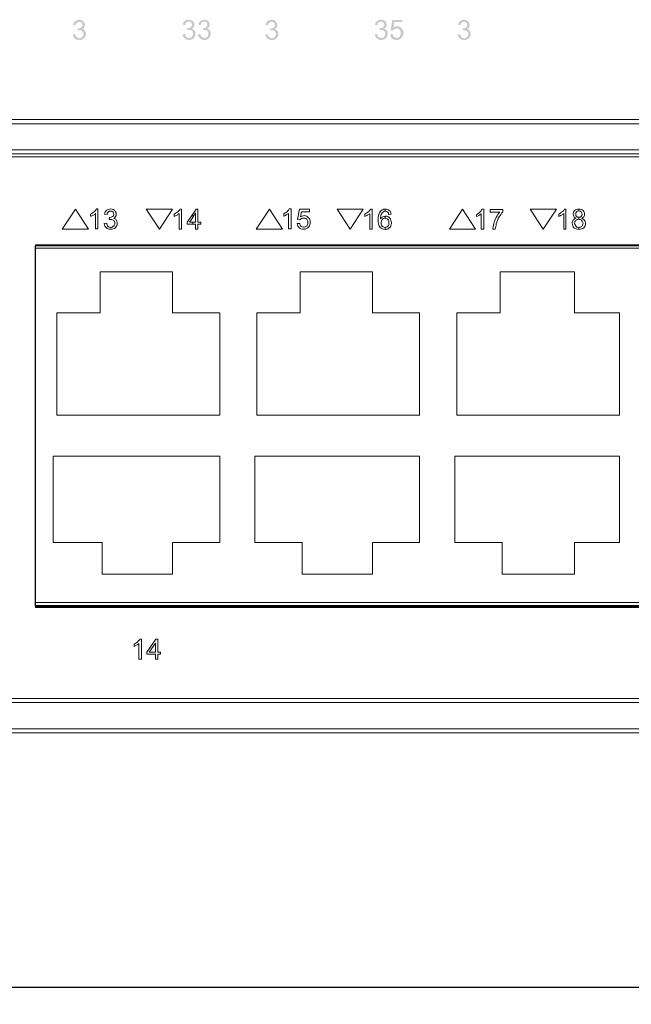
# Model space of a CAD drawing. Units: millimetres. Extents: x 89 to 1896, y 111 to 787.
# Drawn here: x 885 to 929, y 111 to 182 of the extents above; entities that cross this region are included whole.
import ezdxf

# ---------------------------------------------------------------- set-up
doc = ezdxf.new("R2010")
doc.units = ezdxf.units.MM
doc.header["$LTSCALE"] = 5
doc.header["$PDSIZE"] = -1
doc.layers.add('DIM', color=3, linetype='Continuous', lineweight=0)
doc.layers.add('レイヤー 1', color=7, linetype='Continuous')
doc.styles.get("Standard").update_dxf_attribs({"font": 'txt.shx', "bigfont": 'bigfont.shx'})
doc.dimstyles.new('ISO-25', dxfattribs={"dimtxt": 2.5, "dimasz": 2.5, "dimexe": 1.25, "dimexo": 0.625, "dimtad": 1, "dimtxsty": 'Standard', "dimblk": 'OPEN30', "dimcen": 2.5, "dimclrd": 256, "dimclre": 256, "dimclrt": 256, "dimadec": 0, "dimazin": 0, "dimtfac": 1, "dimtmove": 0, "dimatfit": 3, "dimfxl": 1, "dimtfillclr": 256, "dimarcsym": 0})

# ---------------------------------------------------------------- blocks, each defined once
blk = doc.blocks.new('_OPEN30')
at = {"color": 0, "linetype": 'ByBlock', "lineweight": -2}
for p, q in [((-1, 0.267949), (0, 0)), ((0, 0), (-1, -0.267949)), ((0, 0), (-1, 0))]:
    blk.add_line(p, q, dxfattribs=at)
blk = doc.blocks.new('*D146')
at = {"layer": 'Defpoints', "color": 0, "transparency": 16777216}
for p in [(1179.345, 132.485), (736.345, 131.486), (1179.345, 112.049)]:
    blk.add_point(p, dxfattribs=at)
at = {"layer": 'DIM', "lineweight": -2, "transparency": 16777216}
for p, q in [((1179.345, 131.86), (1179.345, 110.799)), ((736.345, 130.861), (736.345, 110.799)), ((738.845, 112.049), (1176.845, 112.049))]:
    blk.add_line(p, q, dxfattribs=at)
at = {"layer": 'DIM', "lineweight": -2, "transparency": 16777216, "xscale": 2.5, "yscale": 2.5, "zscale": 2.5, "rotation": 180}
blk.add_blockref('_OPEN30', (736.345, 112.049), dxfattribs=at)
at = {"layer": 'DIM', "lineweight": -2, "transparency": 16777216, "xscale": 2.5, "yscale": 2.5, "zscale": 2.5}
blk.add_blockref('_OPEN30', (1179.345, 112.049), dxfattribs=at)
at = {"layer": 'DIM', "lineweight": 5, "transparency": 16777216, "insert": (957.845, 113.924), "char_height": 2.5, "attachment_point": 5}
blk.add_mtext('443', dxfattribs=at)

msp = doc.modelspace()

# ---------------------------------------------------------------- hatches: boundary and pattern name
at = {"layer": 'レイヤー 1', "lineweight": 5}
h = msp.add_hatch(color=256, dxfattribs=at)
h.dxf.hatch_style = 2
edge = h.paths.add_edge_path()
edge.add_spline(control_points=[(888.805, 181.152), (888.805, 181.152), (888.983, 181.152), (888.983, 181.152), (888.983, 181.075), (889.033, 180.999), (889.084, 180.948), (889.135, 180.897), (889.186, 180.872), (889.262, 180.872), (889.338, 180.872), (889.414, 180.897), (889.465, 180.974), (889.515, 181.025), (889.567, 181.101), (889.567, 181.177), (889.567, 181.253), (889.515, 181.329), (889.465, 181.38), (889.414, 181.431), (889.364, 181.456), (889.262, 181.456), (889.236, 181.456), (889.186, 181.456), (889.135, 181.431), (889.135, 181.431), (889.16, 181.608), (889.16, 181.608), (889.186, 181.583), (889.186, 181.583), (889.186, 181.583), (889.262, 181.583), (889.338, 181.608), (889.389, 181.659), (889.465, 181.685), (889.491, 181.761), (889.491, 181.837), (889.491, 181.913), (889.465, 181.964), (889.414, 181.989), (889.389, 182.04), (889.313, 182.066), (889.262, 182.066), (889.186, 182.066), (889.135, 182.04), (889.084, 181.989), (889.033, 181.964), (889.008, 181.888), (888.983, 181.812), (888.983, 181.812), (888.805, 181.837), (888.805, 181.837), (888.83, 181.964), (888.881, 182.04), (888.958, 182.117), (889.033, 182.167), (889.135, 182.218), (889.236, 182.218), (889.338, 182.218), (889.389, 182.193), (889.465, 182.167), (889.542, 182.117), (889.592, 182.066), (889.618, 182.015), (889.643, 181.964), (889.668, 181.888), (889.668, 181.837), (889.668, 181.761), (889.643, 181.71), (889.618, 181.659), (889.592, 181.608), (889.542, 181.558), (889.465, 181.532), (889.567, 181.532), (889.618, 181.482), (889.668, 181.405), (889.719, 181.355), (889.745, 181.279), (889.745, 181.177), (889.745, 181.05), (889.693, 180.948), (889.592, 180.872), (889.515, 180.771), (889.389, 180.745), (889.262, 180.745), (889.135, 180.745), (889.033, 180.771), (888.932, 180.847), (888.856, 180.923), (888.805, 181.025), (888.805, 181.152)], knot_values=[0, 0, 0, 0, 0.352778, 0.352778, 0.352778, 0.705556, 0.705556, 0.705556, 1.058334, 1.058334, 1.058334, 1.411112, 1.411112, 1.411112, 1.76389, 1.76389, 1.76389, 2.116668, 2.116668, 2.116668, 2.469446, 2.469446, 2.469446, 2.822224, 2.822224, 2.822224, 3.175002, 3.175002, 3.175002, 3.52778, 3.52778, 3.52778, 3.880558, 3.880558, 3.880558, 4.233336, 4.233336, 4.233336, 4.586114, 4.586114, 4.586114, 4.938892, 4.938892, 4.938892, 5.29167, 5.29167, 5.29167, 5.644448, 5.644448, 5.644448, 5.997226, 5.997226, 5.997226, 6.350004, 6.350004, 6.350004, 6.702782, 6.702782, 6.702782, 7.05556, 7.05556, 7.05556, 7.408338, 7.408338, 7.408338, 7.761116, 7.761116, 7.761116, 8.113894, 8.113894, 8.113894, 8.466672, 8.466672, 8.466672, 8.81945, 8.81945, 8.81945, 9.172228, 9.172228, 9.172228, 9.525006, 9.525006, 9.525006, 9.877784, 9.877784, 9.877784, 10.230562, 10.230562, 10.230562, 10.58334, 10.58334, 10.58334, 10.58334], degree=3, periodic=0)
edge.add_line((888.805, 181.152), (888.805, 181.152))
h = msp.add_hatch(color=256, dxfattribs=at)
h.dxf.hatch_style = 2
edge = h.paths.add_edge_path()
edge.add_spline(control_points=[(896.753, 181.152), (896.753, 181.152), (896.931, 181.177), (896.931, 181.177), (896.956, 181.075), (896.982, 180.999), (897.033, 180.974), (897.083, 180.923), (897.134, 180.897), (897.211, 180.897), (897.286, 180.897), (897.363, 180.923), (897.414, 180.974), (897.489, 181.05), (897.515, 181.126), (897.515, 181.202), (897.515, 181.279), (897.489, 181.355), (897.439, 181.405), (897.388, 181.456), (897.312, 181.482), (897.236, 181.482), (897.185, 181.482), (897.159, 181.482), (897.108, 181.456), (897.108, 181.456), (897.108, 181.608), (897.108, 181.608), (897.134, 181.608), (897.134, 181.608), (897.159, 181.608), (897.236, 181.608), (897.286, 181.634), (897.363, 181.685), (897.414, 181.71), (897.439, 181.761), (897.439, 181.862), (897.439, 181.913), (897.414, 181.964), (897.388, 182.015), (897.337, 182.066), (897.286, 182.091), (897.211, 182.091), (897.134, 182.091), (897.083, 182.066), (897.033, 182.015), (896.982, 181.964), (896.956, 181.913), (896.956, 181.812), (896.956, 181.812), (896.778, 181.862), (896.778, 181.862), (896.778, 181.964), (896.83, 182.066), (896.906, 182.117), (896.982, 182.193), (897.083, 182.218), (897.211, 182.218), (897.286, 182.218), (897.363, 182.218), (897.414, 182.167), (897.489, 182.142), (897.541, 182.091), (897.566, 182.04), (897.616, 181.989), (897.616, 181.913), (897.616, 181.862), (897.616, 181.786), (897.616, 181.736), (897.566, 181.685), (897.541, 181.634), (897.489, 181.583), (897.439, 181.558), (897.515, 181.532), (897.566, 181.507), (897.616, 181.431), (897.667, 181.38), (897.692, 181.304), (897.692, 181.202), (897.692, 181.075), (897.642, 180.974), (897.566, 180.872), (897.464, 180.796), (897.363, 180.745), (897.211, 180.745), (897.083, 180.745), (896.982, 180.796), (896.906, 180.872), (896.804, 180.948), (896.753, 181.05), (896.753, 181.152)], knot_values=[0, 0, 0, 0, 0.352778, 0.352778, 0.352778, 0.705556, 0.705556, 0.705556, 1.058334, 1.058334, 1.058334, 1.411112, 1.411112, 1.411112, 1.76389, 1.76389, 1.76389, 2.116668, 2.116668, 2.116668, 2.469446, 2.469446, 2.469446, 2.822224, 2.822224, 2.822224, 3.175002, 3.175002, 3.175002, 3.52778, 3.52778, 3.52778, 3.880558, 3.880558, 3.880558, 4.233336, 4.233336, 4.233336, 4.586114, 4.586114, 4.586114, 4.938892, 4.938892, 4.938892, 5.29167, 5.29167, 5.29167, 5.644448, 5.644448, 5.644448, 5.997226, 5.997226, 5.997226, 6.350004, 6.350004, 6.350004, 6.702782, 6.702782, 6.702782, 7.05556, 7.05556, 7.05556, 7.408338, 7.408338, 7.408338, 7.761116, 7.761116, 7.761116, 8.113894, 8.113894, 8.113894, 8.466672, 8.466672, 8.466672, 8.81945, 8.81945, 8.81945, 9.172228, 9.172228, 9.172228, 9.525006, 9.525006, 9.525006, 9.877784, 9.877784, 9.877784, 10.230562, 10.230562, 10.230562, 10.58334, 10.58334, 10.58334, 10.58334], degree=3, periodic=0)
edge.add_line((896.753, 181.152), (896.753, 181.152))
h = msp.add_hatch(color=256, dxfattribs=at)
h.dxf.hatch_style = 2
edge = h.paths.add_edge_path()
edge.add_spline(control_points=[(897.87, 181.152), (897.87, 181.152), (898.048, 181.177), (898.048, 181.177), (898.073, 181.075), (898.099, 180.999), (898.15, 180.974), (898.201, 180.923), (898.251, 180.897), (898.328, 180.897), (898.404, 180.897), (898.48, 180.923), (898.556, 180.974), (898.607, 181.05), (898.632, 181.126), (898.632, 181.202), (898.632, 181.279), (898.607, 181.355), (898.556, 181.405), (898.506, 181.456), (898.429, 181.482), (898.353, 181.482), (898.303, 181.482), (898.276, 181.482), (898.226, 181.456), (898.226, 181.456), (898.251, 181.608), (898.251, 181.608), (898.251, 181.608), (898.251, 181.608), (898.276, 181.608), (898.353, 181.608), (898.404, 181.634), (898.48, 181.685), (898.531, 181.71), (898.556, 181.761), (898.556, 181.862), (898.556, 181.913), (898.531, 181.964), (898.506, 182.015), (898.454, 182.066), (898.404, 182.091), (898.328, 182.091), (898.251, 182.091), (898.201, 182.066), (898.15, 182.015), (898.099, 181.964), (898.073, 181.913), (898.073, 181.812), (898.073, 181.812), (897.896, 181.862), (897.896, 181.862), (897.921, 181.964), (897.972, 182.066), (898.048, 182.117), (898.125, 182.193), (898.201, 182.218), (898.328, 182.218), (898.404, 182.218), (898.48, 182.218), (898.531, 182.167), (898.607, 182.142), (898.658, 182.091), (898.683, 182.04), (898.734, 181.989), (898.734, 181.913), (898.734, 181.862), (898.734, 181.786), (898.734, 181.736), (898.683, 181.685), (898.658, 181.634), (898.607, 181.583), (898.556, 181.558), (898.632, 181.532), (898.709, 181.507), (898.734, 181.431), (898.785, 181.38), (898.81, 181.304), (898.81, 181.202), (898.81, 181.075), (898.759, 180.974), (898.683, 180.872), (898.581, 180.796), (898.48, 180.745), (898.328, 180.745), (898.201, 180.745), (898.099, 180.796), (898.023, 180.872), (897.921, 180.948), (897.896, 181.05), (897.87, 181.152)], knot_values=[0, 0, 0, 0, 0.352778, 0.352778, 0.352778, 0.705556, 0.705556, 0.705556, 1.058334, 1.058334, 1.058334, 1.411112, 1.411112, 1.411112, 1.76389, 1.76389, 1.76389, 2.116668, 2.116668, 2.116668, 2.469446, 2.469446, 2.469446, 2.822224, 2.822224, 2.822224, 3.175002, 3.175002, 3.175002, 3.52778, 3.52778, 3.52778, 3.880558, 3.880558, 3.880558, 4.233336, 4.233336, 4.233336, 4.586114, 4.586114, 4.586114, 4.938892, 4.938892, 4.938892, 5.29167, 5.29167, 5.29167, 5.644448, 5.644448, 5.644448, 5.997226, 5.997226, 5.997226, 6.350004, 6.350004, 6.350004, 6.702782, 6.702782, 6.702782, 7.05556, 7.05556, 7.05556, 7.408338, 7.408338, 7.408338, 7.761116, 7.761116, 7.761116, 8.113894, 8.113894, 8.113894, 8.466672, 8.466672, 8.466672, 8.81945, 8.81945, 8.81945, 9.172228, 9.172228, 9.172228, 9.525006, 9.525006, 9.525006, 9.877784, 9.877784, 9.877784, 10.230562, 10.230562, 10.230562, 10.58334, 10.58334, 10.58334, 10.58334], degree=3, periodic=0)
edge.add_line((897.87, 181.152), (897.87, 181.152))
h = msp.add_hatch(color=256, dxfattribs=at)
h.dxf.hatch_style = 2
edge = h.paths.add_edge_path()
edge.add_spline(control_points=[(902.772, 181.152), (902.772, 181.152), (902.949, 181.152), (902.949, 181.152), (902.975, 181.075), (903, 180.999), (903.051, 180.948), (903.101, 180.897), (903.152, 180.872), (903.229, 180.872), (903.305, 180.872), (903.381, 180.897), (903.432, 180.974), (903.508, 181.025), (903.534, 181.101), (903.534, 181.177), (903.534, 181.253), (903.508, 181.329), (903.457, 181.38), (903.381, 181.431), (903.33, 181.456), (903.254, 181.456), (903.204, 181.456), (903.178, 181.456), (903.127, 181.431), (903.127, 181.431), (903.127, 181.608), (903.127, 181.608), (903.152, 181.583), (903.152, 181.583), (903.178, 181.583), (903.229, 181.583), (903.305, 181.608), (903.381, 181.659), (903.432, 181.685), (903.457, 181.761), (903.457, 181.837), (903.457, 181.913), (903.432, 181.964), (903.407, 181.989), (903.356, 182.04), (903.305, 182.066), (903.229, 182.066), (903.152, 182.066), (903.101, 182.04), (903.051, 181.989), (903, 181.964), (902.975, 181.888), (902.949, 181.812), (902.949, 181.812), (902.797, 181.837), (902.797, 181.837), (902.797, 181.964), (902.848, 182.04), (902.924, 182.117), (903, 182.167), (903.101, 182.218), (903.229, 182.218), (903.305, 182.218), (903.381, 182.193), (903.432, 182.167), (903.508, 182.117), (903.559, 182.066), (903.585, 182.015), (903.635, 181.964), (903.635, 181.888), (903.635, 181.837), (903.635, 181.761), (903.635, 181.71), (903.585, 181.659), (903.559, 181.608), (903.508, 181.558), (903.432, 181.532), (903.534, 181.532), (903.585, 181.482), (903.635, 181.405), (903.686, 181.355), (903.711, 181.279), (903.711, 181.177), (903.711, 181.05), (903.66, 180.948), (903.585, 180.872), (903.482, 180.771), (903.356, 180.745), (903.229, 180.745), (903.101, 180.745), (903, 180.771), (902.924, 180.847), (902.823, 180.923), (902.772, 181.025), (902.772, 181.152)], knot_values=[0, 0, 0, 0, 0.352778, 0.352778, 0.352778, 0.705556, 0.705556, 0.705556, 1.058334, 1.058334, 1.058334, 1.411112, 1.411112, 1.411112, 1.76389, 1.76389, 1.76389, 2.116668, 2.116668, 2.116668, 2.469446, 2.469446, 2.469446, 2.822224, 2.822224, 2.822224, 3.175002, 3.175002, 3.175002, 3.52778, 3.52778, 3.52778, 3.880558, 3.880558, 3.880558, 4.233336, 4.233336, 4.233336, 4.586114, 4.586114, 4.586114, 4.938892, 4.938892, 4.938892, 5.29167, 5.29167, 5.29167, 5.644448, 5.644448, 5.644448, 5.997226, 5.997226, 5.997226, 6.350004, 6.350004, 6.350004, 6.702782, 6.702782, 6.702782, 7.05556, 7.05556, 7.05556, 7.408338, 7.408338, 7.408338, 7.761116, 7.761116, 7.761116, 8.113894, 8.113894, 8.113894, 8.466672, 8.466672, 8.466672, 8.81945, 8.81945, 8.81945, 9.172228, 9.172228, 9.172228, 9.525006, 9.525006, 9.525006, 9.877784, 9.877784, 9.877784, 10.230562, 10.230562, 10.230562, 10.58334, 10.58334, 10.58334, 10.58334], degree=3, periodic=0)
edge.add_line((902.772, 181.152), (902.772, 181.152))
h = msp.add_hatch(color=256, dxfattribs=at)
h.dxf.hatch_style = 2
edge = h.paths.add_edge_path()
edge.add_spline(control_points=[(910.72, 181.152), (910.72, 181.152), (910.898, 181.177), (910.898, 181.177), (910.898, 181.075), (910.948, 180.999), (910.999, 180.948), (911.05, 180.923), (911.101, 180.897), (911.177, 180.897), (911.253, 180.897), (911.329, 180.923), (911.38, 180.974), (911.431, 181.05), (911.481, 181.101), (911.481, 181.202), (911.481, 181.279), (911.457, 181.355), (911.38, 181.405), (911.329, 181.456), (911.279, 181.482), (911.177, 181.482), (911.151, 181.482), (911.101, 181.482), (911.05, 181.456), (911.05, 181.456), (911.075, 181.608), (911.075, 181.608), (911.101, 181.608), (911.101, 181.608), (911.101, 181.608), (911.177, 181.608), (911.253, 181.634), (911.304, 181.659), (911.38, 181.71), (911.406, 181.761), (911.406, 181.862), (911.406, 181.913), (911.38, 181.964), (911.329, 182.015), (911.304, 182.066), (911.228, 182.066), (911.177, 182.066), (911.101, 182.066), (911.05, 182.066), (910.999, 182.015), (910.948, 181.964), (910.923, 181.913), (910.898, 181.812), (910.898, 181.812), (910.72, 181.837), (910.72, 181.837), (910.745, 181.964), (910.796, 182.066), (910.873, 182.117), (910.948, 182.193), (911.05, 182.218), (911.151, 182.218), (911.253, 182.218), (911.304, 182.218), (911.38, 182.167), (911.457, 182.142), (911.507, 182.091), (911.533, 182.04), (911.558, 181.964), (911.583, 181.913), (911.583, 181.837), (911.583, 181.786), (911.558, 181.736), (911.533, 181.685), (911.507, 181.634), (911.457, 181.583), (911.38, 181.558), (911.481, 181.532), (911.533, 181.482), (911.583, 181.431), (911.634, 181.38), (911.66, 181.304), (911.66, 181.202), (911.66, 181.075), (911.609, 180.974), (911.533, 180.872), (911.431, 180.796), (911.304, 180.745), (911.177, 180.745), (911.05, 180.745), (910.948, 180.796), (910.847, 180.872), (910.771, 180.948), (910.72, 181.025), (910.72, 181.152)], knot_values=[0, 0, 0, 0, 0.352778, 0.352778, 0.352778, 0.705556, 0.705556, 0.705556, 1.058334, 1.058334, 1.058334, 1.411112, 1.411112, 1.411112, 1.76389, 1.76389, 1.76389, 2.116668, 2.116668, 2.116668, 2.469446, 2.469446, 2.469446, 2.822224, 2.822224, 2.822224, 3.175002, 3.175002, 3.175002, 3.52778, 3.52778, 3.52778, 3.880558, 3.880558, 3.880558, 4.233336, 4.233336, 4.233336, 4.586114, 4.586114, 4.586114, 4.938892, 4.938892, 4.938892, 5.29167, 5.29167, 5.29167, 5.644448, 5.644448, 5.644448, 5.997226, 5.997226, 5.997226, 6.350004, 6.350004, 6.350004, 6.702782, 6.702782, 6.702782, 7.05556, 7.05556, 7.05556, 7.408338, 7.408338, 7.408338, 7.761116, 7.761116, 7.761116, 8.113894, 8.113894, 8.113894, 8.466672, 8.466672, 8.466672, 8.81945, 8.81945, 8.81945, 9.172228, 9.172228, 9.172228, 9.525006, 9.525006, 9.525006, 9.877784, 9.877784, 9.877784, 10.230562, 10.230562, 10.230562, 10.58334, 10.58334, 10.58334, 10.58334], degree=3, periodic=0)
edge.add_line((910.72, 181.152), (910.72, 181.152))
h = msp.add_hatch(color=256, dxfattribs=at)
h.dxf.hatch_style = 2
edge = h.paths.add_edge_path()
edge.add_spline(control_points=[(911.837, 181.152), (911.837, 181.152), (912.015, 181.177), (912.015, 181.177), (912.041, 181.075), (912.065, 180.999), (912.117, 180.974), (912.167, 180.923), (912.218, 180.897), (912.294, 180.897), (912.37, 180.897), (912.447, 180.923), (912.523, 180.999), (912.574, 181.05), (912.599, 181.152), (912.599, 181.253), (912.599, 181.355), (912.574, 181.431), (912.523, 181.482), (912.472, 181.558), (912.396, 181.583), (912.294, 181.583), (912.244, 181.583), (912.193, 181.558), (912.142, 181.532), (912.091, 181.507), (912.065, 181.482), (912.015, 181.431), (912.015, 181.431), (911.863, 181.456), (911.863, 181.456), (911.863, 181.456), (911.99, 182.193), (911.99, 182.193), (911.99, 182.193), (912.726, 182.193), (912.726, 182.193), (912.726, 182.193), (912.726, 182.04), (912.726, 182.04), (912.726, 182.04), (912.142, 182.04), (912.142, 182.04), (912.142, 182.04), (912.065, 181.634), (912.065, 181.634), (912.142, 181.71), (912.244, 181.736), (912.345, 181.736), (912.472, 181.736), (912.574, 181.685), (912.65, 181.608), (912.752, 181.507), (912.802, 181.405), (912.802, 181.253), (912.802, 181.126), (912.752, 181.025), (912.675, 180.923), (912.574, 180.796), (912.447, 180.745), (912.294, 180.745), (912.167, 180.745), (912.065, 180.796), (911.964, 180.847), (911.888, 180.923), (911.837, 181.025), (911.837, 181.152)], knot_values=[0, 0, 0, 0, 0.352778, 0.352778, 0.352778, 0.705556, 0.705556, 0.705556, 1.058334, 1.058334, 1.058334, 1.411112, 1.411112, 1.411112, 1.76389, 1.76389, 1.76389, 2.116668, 2.116668, 2.116668, 2.469446, 2.469446, 2.469446, 2.822224, 2.822224, 2.822224, 3.175002, 3.175002, 3.175002, 3.52778, 3.52778, 3.52778, 3.880558, 3.880558, 3.880558, 4.233336, 4.233336, 4.233336, 4.586114, 4.586114, 4.586114, 4.938892, 4.938892, 4.938892, 5.29167, 5.29167, 5.29167, 5.644448, 5.644448, 5.644448, 5.997226, 5.997226, 5.997226, 6.350004, 6.350004, 6.350004, 6.702782, 6.702782, 6.702782, 7.05556, 7.05556, 7.05556, 7.408338, 7.408338, 7.408338, 7.761116, 7.761116, 7.761116, 7.761116], degree=3, periodic=0)
edge.add_line((911.837, 181.152), (911.837, 181.152))
h = msp.add_hatch(color=256, dxfattribs=at)
h.dxf.hatch_style = 2
edge = h.paths.add_edge_path()
edge.add_spline(control_points=[(916.738, 181.152), (916.738, 181.152), (916.916, 181.152), (916.916, 181.152), (916.941, 181.075), (916.967, 180.999), (917.018, 180.948), (917.069, 180.897), (917.119, 180.872), (917.196, 180.872), (917.272, 180.872), (917.348, 180.897), (917.399, 180.974), (917.475, 181.025), (917.5, 181.101), (917.5, 181.177), (917.5, 181.253), (917.475, 181.329), (917.424, 181.38), (917.373, 181.431), (917.297, 181.456), (917.221, 181.456), (917.17, 181.456), (917.145, 181.456), (917.094, 181.431), (917.094, 181.431), (917.119, 181.608), (917.119, 181.608), (917.119, 181.583), (917.119, 181.583), (917.145, 181.583), (917.221, 181.583), (917.272, 181.608), (917.348, 181.659), (917.399, 181.685), (917.424, 181.761), (917.424, 181.837), (917.424, 181.913), (917.399, 181.964), (917.373, 181.989), (917.322, 182.04), (917.272, 182.066), (917.196, 182.066), (917.119, 182.066), (917.069, 182.04), (917.018, 181.989), (916.967, 181.964), (916.941, 181.888), (916.941, 181.812), (916.941, 181.812), (916.764, 181.837), (916.764, 181.837), (916.789, 181.964), (916.815, 182.04), (916.891, 182.117), (916.967, 182.167), (917.069, 182.218), (917.196, 182.218), (917.272, 182.218), (917.348, 182.193), (917.399, 182.167), (917.475, 182.117), (917.526, 182.066), (917.551, 182.015), (917.601, 181.964), (917.601, 181.888), (917.601, 181.837), (917.601, 181.761), (917.601, 181.71), (917.551, 181.659), (917.526, 181.608), (917.475, 181.558), (917.424, 181.532), (917.5, 181.532), (917.577, 181.482), (917.601, 181.405), (917.652, 181.355), (917.678, 181.279), (917.678, 181.177), (917.678, 181.05), (917.628, 180.948), (917.551, 180.872), (917.45, 180.771), (917.348, 180.745), (917.196, 180.745), (917.069, 180.745), (916.967, 180.771), (916.891, 180.847), (916.789, 180.923), (916.738, 181.025), (916.738, 181.152)], knot_values=[0, 0, 0, 0, 0.352778, 0.352778, 0.352778, 0.705556, 0.705556, 0.705556, 1.058334, 1.058334, 1.058334, 1.411112, 1.411112, 1.411112, 1.76389, 1.76389, 1.76389, 2.116668, 2.116668, 2.116668, 2.469446, 2.469446, 2.469446, 2.822224, 2.822224, 2.822224, 3.175002, 3.175002, 3.175002, 3.52778, 3.52778, 3.52778, 3.880558, 3.880558, 3.880558, 4.233336, 4.233336, 4.233336, 4.586114, 4.586114, 4.586114, 4.938892, 4.938892, 4.938892, 5.29167, 5.29167, 5.29167, 5.644448, 5.644448, 5.644448, 5.997226, 5.997226, 5.997226, 6.350004, 6.350004, 6.350004, 6.702782, 6.702782, 6.702782, 7.05556, 7.05556, 7.05556, 7.408338, 7.408338, 7.408338, 7.761116, 7.761116, 7.761116, 8.113894, 8.113894, 8.113894, 8.466672, 8.466672, 8.466672, 8.81945, 8.81945, 8.81945, 9.172228, 9.172228, 9.172228, 9.525006, 9.525006, 9.525006, 9.877784, 9.877784, 9.877784, 10.230562, 10.230562, 10.230562, 10.58334, 10.58334, 10.58334, 10.58334], degree=3, periodic=0)
edge.add_line((916.738, 181.152), (916.738, 181.152))

# ---------------------------------------------------------------- linework, layer by layer
for p, q in [((737.344, 174.976), (1177.345, 174.976)), ((737.344, 174.676), (1069.564, 174.676)), ((769.963, 172.776), (1064.371, 172.776)), ((769.963, 172.476), (1064.371, 172.476)), ((888.021, 167.019), (888.976, 168.479)), ((888.976, 168.479), (889.93, 167.019)), ((894.125, 168.476), (896.034, 168.476)), ((895.08, 167.016), (894.125, 168.476)), ((896.034, 168.476), (895.08, 167.016)), ((897.091, 167.536), (897.497, 168.12)), ((897.497, 167.866), (897.269, 167.536)), ((897.497, 168.12), (897.751, 168.476)), ((897.7, 168.197), (897.497, 167.866)), ((897.497, 167.866), (897.497, 168.12)), ((897.497, 168.12), (897.497, 167.866)), ((897.7, 167.536), (897.7, 168.197)), ((897.751, 168.476), (897.878, 168.476)), ((897.878, 168.476), (897.878, 167.536)), ((902.108, 167.019), (903.062, 168.479)), ((903.062, 168.479), (904.017, 167.019)), ((907.974, 168.476), (909.883, 168.476)), ((908.929, 167.016), (907.974, 168.476)), ((909.883, 168.476), (908.929, 167.016)), ((916.129, 167.019), (917.084, 168.479)), ((917.084, 168.479), (918.038, 167.019)), ((921.995, 168.476), (923.905, 168.476)), ((922.95, 167.016), (921.995, 168.476)), ((923.905, 168.476), (922.95, 167.016)), ((897.091, 167.384), (897.091, 167.536)), ((897.497, 167.384), (897.091, 167.384)), ((897.269, 167.536), (897.497, 167.536)), ((897.497, 167.384), (897.497, 167.536)), ((897.497, 167.536), (897.7, 167.536)), ((897.497, 167.536), (897.497, 167.384)), ((897.7, 167.384), (897.497, 167.384)), ((897.497, 167.384), (897.497, 167.384)), ((897.7, 167.028), (897.7, 167.384)), ((897.878, 167.536), (898.081, 167.536)), ((898.081, 167.384), (897.878, 167.384)), ((897.878, 167.384), (897.878, 167.028)), ((898.081, 167.536), (898.081, 167.384)), ((889.93, 167.019), (888.021, 167.019)), ((897.878, 167.028), (897.7, 167.028)), ((904.017, 167.019), (902.108, 167.019)), ((918.038, 167.019), (916.129, 167.019)), ((886.056, 165.805), (973.986, 165.805)), ((886.056, 139.66), (886.056, 165.805)), ((886.056, 165.805), (973.986, 165.805)), ((886.056, 139.66), (886.056, 165.805)), ((886.084, 165.878), (973.814, 165.878)), ((886.084, 139.934), (886.084, 165.878)), ((973.986, 139.66), (886.056, 139.66)), ((973.986, 139.66), (886.056, 139.66)), ((973.814, 139.934), (886.084, 139.934)), ((894.16, 136.349), (894.818, 137.283)), ((894.818, 137.283), (894.962, 137.283)), ((894.962, 137.283), (894.962, 136.349)), ((894.785, 136.999), (894.334, 136.349)), ((894.785, 136.349), (894.785, 136.999)), ((894.16, 136.187), (894.16, 136.349)), ((894.785, 136.187), (894.16, 136.187)), ((894.334, 136.349), (894.785, 136.349)), ((894.785, 135.842), (894.785, 136.187)), ((894.962, 135.842), (894.785, 135.842)), ((894.962, 136.349), (895.157, 136.349)), ((895.157, 136.187), (894.962, 136.187)), ((894.962, 136.187), (894.962, 135.842)), ((895.157, 136.349), (895.157, 136.187)), ((1064.37, 132.985), (740.843, 132.985)), ((1064.37, 132.685), (740.843, 132.685)), ((737.344, 130.785), (1069.564, 130.785)), ((737.344, 130.486), (1177.345, 130.486))]:
    msp.add_line(p, q, dxfattribs=at)
for points in [[(886.071, 139.59), (886.071, 165.642)], [(886.071, 165.642), (974.192, 165.642)], [(890.768, 163.934), (890.768, 160.944)], [(896.036, 163.934), (890.769, 163.934)], [(896.036, 160.944), (896.036, 163.934)], [(905.289, 163.934), (905.289, 160.944)], [(910.557, 163.934), (905.289, 163.934)], [(910.557, 160.944), (910.557, 163.934)], [(919.81, 163.934), (919.81, 160.944)], [(925.22, 163.934), (919.81, 163.934)], [(925.22, 160.944), (925.22, 163.934)], [(887.637, 160.944), (887.637, 153.541)], [(890.768, 160.944), (887.637, 160.944)], [(899.453, 160.944), (896.036, 160.944)], [(899.453, 153.541), (899.453, 160.944)], [(902.158, 160.944), (902.158, 153.541)], [(905.289, 160.944), (902.158, 160.944)], [(913.973, 160.944), (910.557, 160.944)], [(913.973, 153.541), (913.973, 160.944)], [(916.678, 160.944), (916.678, 153.541)], [(919.81, 160.944), (916.679, 160.944)], [(928.494, 160.944), (925.22, 160.944)], [(928.494, 153.541), (928.494, 160.944)], [(887.637, 153.541), (899.453, 153.541)], [(902.158, 153.541), (913.974, 153.541)], [(916.678, 153.541), (928.494, 153.541)], [(887.352, 150.552), (887.352, 144.288)], [(899.453, 150.552), (887.352, 150.552)], [(899.453, 144.288), (899.453, 150.551)], [(902.015, 150.552), (902.015, 144.288)], [(913.973, 150.552), (902.015, 150.552)], [(913.973, 144.288), (913.973, 150.551)], [(916.536, 150.552), (916.536, 144.288)], [(928.494, 150.552), (916.536, 150.552)], [(928.494, 144.288), (928.494, 150.551)], [(887.352, 144.288), (890.911, 144.288)], [(890.911, 144.288), (890.911, 142.01)], [(896.036, 142.01), (896.036, 144.288)], [(896.036, 144.288), (899.453, 144.288)], [(902.015, 144.288), (905.432, 144.288)], [(905.432, 144.288), (905.432, 142.01)], [(910.557, 142.01), (910.557, 144.288)], [(910.557, 144.288), (913.973, 144.288)], [(916.536, 144.288), (919.952, 144.288)], [(919.952, 144.288), (919.952, 142.01)], [(925.22, 142.01), (925.22, 144.288)], [(925.22, 144.288), (928.494, 144.288)], [(890.911, 142.01), (896.036, 142.01)], [(905.432, 142.01), (910.557, 142.01)], [(919.952, 142.01), (925.22, 142.01)], [(886.071, 139.732), (974.049, 139.732), (974.192, 139.732)], [(974.192, 139.59), (886.071, 139.59)]]:
    msp.add_lwpolyline(points, dxfattribs=at)
for points, knots in [([(1065.757, 171.68), (1065.382, 172.055), (1064.874, 172.265), (1064.343, 172.265), (1064.343, 172.265), (770.136, 172.265), (770.136, 172.265)], [14, 14, 14, 14, 15, 15, 15, 16, 16, 16, 16]), ([(890.082, 168.111), (890.183, 168.161), (890.285, 168.238), (890.336, 168.288), (890.412, 168.364), (890.463, 168.415), (890.513, 168.492)], [5, 5, 5, 5, 6, 6, 6, 7, 7, 7, 7]), ([(891.225, 168.39), (891.326, 168.441), (891.402, 168.492), (891.529, 168.492), (891.605, 168.492), (891.681, 168.466), (891.732, 168.441)], [18, 18, 18, 18, 19, 19, 19, 20, 20, 20, 20]), ([(891.707, 168.263), (891.656, 168.314), (891.605, 168.339), (891.529, 168.339), (891.453, 168.339), (891.402, 168.314), (891.352, 168.263)], [13, 13, 13, 13, 14, 14, 14, 15, 15, 15, 15]), ([(891.453, 167.882), (891.453, 167.882), (891.453, 167.882), (891.478, 167.882), (891.555, 167.882), (891.605, 167.882), (891.681, 167.933)], [9, 9, 9, 9, 10, 10, 10, 11, 11, 11, 11]), ([(891.681, 167.933), (891.732, 167.958), (891.758, 168.034), (891.758, 168.111), (891.758, 168.187), (891.732, 168.238), (891.707, 168.263)], [11, 11, 11, 11, 12, 12, 12, 13, 13, 13, 13]), ([(891.885, 168.288), (891.936, 168.238), (891.936, 168.187), (891.936, 168.111), (891.936, 168.06), (891.936, 167.984), (891.885, 167.933)], [21, 21, 21, 21, 22, 22, 22, 23, 23, 23, 23]), ([(896.151, 168.12), (896.253, 168.171), (896.354, 168.222), (896.43, 168.298), (896.481, 168.349), (896.557, 168.425), (896.583, 168.476)], [5, 5, 5, 5, 6, 6, 6, 7, 7, 7, 7]), ([(905.318, 167.908), (905.394, 167.958), (905.496, 168.009), (905.598, 168.009), (905.724, 168.009), (905.826, 167.958), (905.902, 167.857)], [15, 15, 15, 15, 16, 16, 16, 17, 17, 17, 17]), ([(905.902, 167.857), (906.004, 167.781), (906.029, 167.679), (906.029, 167.526), (906.029, 167.399), (906.004, 167.298), (905.928, 167.196)], [17, 17, 17, 17, 18, 18, 18, 19, 19, 19, 19]), ([(911.108, 167.155), (911.006, 167.282), (910.956, 167.46), (910.956, 167.714), (910.956, 167.993), (911.032, 168.197), (911.134, 168.324)], [14, 14, 14, 14, 15, 15, 15, 16, 16, 16, 16]), ([(911.718, 168.095), (911.718, 168.171), (911.692, 168.222), (911.667, 168.247), (911.616, 168.298), (911.54, 168.324), (911.489, 168.324)], [1, 1, 1, 1, 2, 2, 2, 3, 3, 3, 3]), ([(911.794, 167.841), (911.87, 167.74), (911.921, 167.638), (911.921, 167.486), (911.921, 167.409), (911.895, 167.333), (911.87, 167.231)], [3, 3, 3, 3, 4, 4, 4, 5, 5, 5, 5]), ([(925.177, 167.942), (925.126, 167.968), (925.126, 168.044), (925.126, 168.12), (925.126, 168.222), (925.151, 168.298), (925.227, 168.374), (925.303, 168.45), (925.405, 168.476), (925.532, 168.476)], [2, 2, 2, 2, 3, 3, 3, 4, 4, 4, 5, 5, 5, 5]), ([(925.354, 168.273), (925.329, 168.222), (925.303, 168.171), (925.303, 168.12), (925.303, 168.044), (925.329, 167.993), (925.354, 167.942)], [7, 7, 7, 7, 8, 8, 8, 9, 9, 9, 9]), ([(925.71, 167.942), (925.735, 167.993), (925.761, 168.044), (925.761, 168.095), (925.761, 168.171), (925.735, 168.222), (925.71, 168.273)], [15, 15, 15, 15, 16, 16, 16, 17, 17, 17, 17]), ([(925.837, 168.374), (925.913, 168.298), (925.938, 168.222), (925.938, 168.095), (925.938, 168.044), (925.938, 167.968), (925.888, 167.917), (925.862, 167.892), (925.812, 167.841), (925.735, 167.815)], [1, 1, 1, 1, 2, 2, 2, 3, 3, 3, 4, 4, 4, 4]), ([(891.885, 167.146), (891.783, 167.044), (891.681, 167.019), (891.529, 167.019), (891.402, 167.019), (891.301, 167.044), (891.225, 167.12)], [27, 27, 27, 27, 28, 28, 28, 29, 29, 29, 29]), ([(891.352, 167.222), (891.402, 167.171), (891.453, 167.146), (891.529, 167.146), (891.605, 167.146), (891.681, 167.196), (891.732, 167.247)], [2, 2, 2, 2, 3, 3, 3, 4, 4, 4, 4]), ([(891.758, 167.654), (891.707, 167.704), (891.631, 167.73), (891.555, 167.73), (891.504, 167.73), (891.478, 167.73), (891.428, 167.73)], [6, 6, 6, 6, 7, 7, 7, 8, 8, 8, 8]), ([(891.732, 167.247), (891.808, 167.298), (891.834, 167.374), (891.834, 167.45), (891.834, 167.552), (891.808, 167.603), (891.758, 167.654)], [4, 4, 4, 4, 5, 5, 5, 6, 6, 6, 6]), ([(891.936, 167.704), (891.986, 167.628), (892.012, 167.552), (892.012, 167.45), (892.012, 167.349), (891.961, 167.222), (891.885, 167.146)], [25, 25, 25, 25, 26, 26, 26, 27, 27, 27, 27]), ([(905.928, 167.196), (905.826, 167.07), (905.699, 167.019), (905.547, 167.019), (905.42, 167.019), (905.318, 167.044), (905.217, 167.12)], [19, 19, 19, 19, 20, 20, 20, 21, 21, 21, 21]), ([(905.369, 167.222), (905.42, 167.196), (905.471, 167.171), (905.547, 167.171), (905.623, 167.171), (905.699, 167.196), (905.775, 167.247)], [2, 2, 2, 2, 3, 3, 3, 4, 4, 4, 4]), ([(905.775, 167.755), (905.699, 167.806), (905.623, 167.832), (905.547, 167.832), (905.471, 167.832), (905.42, 167.832), (905.394, 167.806)], [6, 6, 6, 6, 7, 7, 7, 8, 8, 8, 8]), ([(905.775, 167.247), (905.826, 167.323), (905.852, 167.399), (905.852, 167.526), (905.852, 167.628), (905.826, 167.704), (905.775, 167.755)], [4, 4, 4, 4, 5, 5, 5, 6, 6, 6, 6]), ([(911.26, 167.714), (911.21, 167.663), (911.184, 167.587), (911.184, 167.486), (911.184, 167.435), (911.184, 167.384), (911.21, 167.308)], [8, 8, 8, 8, 9, 9, 9, 10, 10, 10, 10]), ([(911.667, 167.231), (911.718, 167.308), (911.743, 167.384), (911.743, 167.486), (911.743, 167.587), (911.718, 167.663), (911.667, 167.714)], [9, 9, 9, 9, 10, 10, 10, 11, 11, 11, 11]), ([(925.177, 167.13), (925.1, 167.206), (925.05, 167.333), (925.05, 167.46), (925.05, 167.536), (925.075, 167.612), (925.126, 167.689)], [18, 18, 18, 18, 19, 19, 19, 20, 20, 20, 20]), ([(925.329, 167.663), (925.253, 167.612), (925.227, 167.536), (925.227, 167.46), (925.227, 167.409), (925.253, 167.359), (925.278, 167.308)], [12, 12, 12, 12, 13, 13, 13, 14, 14, 14, 14]), ([(925.735, 167.231), (925.786, 167.282), (925.837, 167.359), (925.837, 167.435), (925.837, 167.536), (925.786, 167.587), (925.735, 167.663)], [10, 10, 10, 10, 11, 11, 11, 12, 12, 12, 12]), ([(925.938, 167.663), (925.989, 167.612), (926.015, 167.536), (926.015, 167.435), (926.015, 167.333), (925.964, 167.206), (925.888, 167.13)], [5, 5, 5, 5, 6, 6, 6, 7, 7, 7, 7]), ([(739.016, 134.974), (739.016, 134.443), (739.227, 133.935), (739.602, 133.56), (739.977, 133.185), (740.486, 132.974), (741.016, 132.974), (741.016, 132.974), (1064.343, 132.974), (1064.343, 132.974), (1065.448, 132.974), (1066.343, 133.869), (1066.343, 134.974)], [8, 8, 8, 8, 9, 9, 9, 10, 10, 10, 11, 11, 11, 12, 12, 12, 12])]:
    msp.add_open_spline(points, degree=3, knots=knots, dxfattribs=at)
for points in [[(890.082, 167.958), (890.082, 167.958), (890.082, 168.111), (890.082, 168.111)], [(890.285, 168.035), (890.209, 168.009), (890.132, 167.984), (890.082, 167.958)], [(890.437, 168.161), (890.412, 168.136), (890.336, 168.085), (890.285, 168.035)], [(890.437, 167.044), (890.437, 167.044), (890.437, 168.161), (890.437, 168.161)], [(890.513, 168.492), (890.513, 168.492), (890.615, 168.492), (890.615, 168.492)], [(890.615, 168.492), (890.615, 168.492), (890.615, 167.044), (890.615, 167.044)], [(891.098, 168.111), (891.123, 168.238), (891.148, 168.314), (891.225, 168.39)], [(891.275, 168.085), (891.275, 168.085), (891.098, 168.111), (891.098, 168.111)], [(891.352, 168.263), (891.301, 168.238), (891.275, 168.161), (891.275, 168.085)], [(891.428, 167.73), (891.428, 167.73), (891.453, 167.882), (891.453, 167.882)], [(891.732, 168.441), (891.808, 168.39), (891.859, 168.364), (891.885, 168.288)], [(891.885, 167.933), (891.859, 167.882), (891.808, 167.857), (891.758, 167.806)], [(896.151, 167.942), (896.151, 167.942), (896.151, 168.12), (896.151, 168.12)], [(896.354, 168.044), (896.278, 167.993), (896.202, 167.968), (896.151, 167.942)], [(896.506, 168.171), (896.481, 168.12), (896.405, 168.095), (896.354, 168.044)], [(896.506, 167.028), (896.506, 167.028), (896.506, 168.171), (896.506, 168.171)], [(896.583, 168.476), (896.583, 168.476), (896.684, 168.476), (896.684, 168.476)], [(896.684, 168.476), (896.684, 168.476), (896.684, 167.028), (896.684, 167.028)], [(904.099, 168.136), (904.201, 168.187), (904.277, 168.238), (904.353, 168.288)], [(904.099, 167.958), (904.099, 167.958), (904.099, 168.136), (904.099, 168.136)], [(904.277, 168.06), (904.226, 168.009), (904.15, 167.984), (904.099, 167.958)], [(904.455, 168.161), (904.404, 168.136), (904.353, 168.085), (904.277, 168.06)], [(904.353, 168.288), (904.429, 168.364), (904.48, 168.441), (904.506, 168.492)], [(904.455, 167.044), (904.455, 167.044), (904.455, 168.161), (904.455, 168.161)], [(904.506, 168.492), (904.506, 168.492), (904.633, 168.492), (904.633, 168.492)], [(904.633, 168.492), (904.633, 168.492), (904.633, 167.044), (904.633, 167.044)], [(905.115, 167.73), (905.115, 167.73), (905.242, 168.466), (905.242, 168.466)], [(905.242, 168.466), (905.242, 168.466), (905.978, 168.466), (905.978, 168.466)], [(905.394, 168.288), (905.394, 168.288), (905.318, 167.908), (905.318, 167.908)], [(905.978, 168.288), (905.978, 168.288), (905.394, 168.288), (905.394, 168.288)], [(905.978, 168.466), (905.978, 168.466), (905.978, 168.288), (905.978, 168.288)], [(909.991, 168.12), (910.093, 168.171), (910.168, 168.222), (910.245, 168.273)], [(909.991, 167.942), (909.991, 167.942), (909.991, 168.12), (909.991, 168.12)], [(910.168, 168.044), (910.118, 167.993), (910.042, 167.968), (909.991, 167.942)], [(910.346, 168.146), (910.296, 168.12), (910.245, 168.069), (910.168, 168.044)], [(910.245, 168.273), (910.321, 168.349), (910.371, 168.425), (910.422, 168.476)], [(910.346, 167.028), (910.346, 167.028), (910.346, 168.146), (910.346, 168.146)], [(910.422, 168.476), (910.422, 168.476), (910.524, 168.476), (910.524, 168.476)], [(910.524, 168.476), (910.524, 168.476), (910.524, 167.028), (910.524, 167.028)], [(911.134, 168.324), (911.21, 168.425), (911.311, 168.476), (911.464, 168.476)], [(911.184, 168.095), (911.159, 168.019), (911.134, 167.917), (911.134, 167.765)], [(911.134, 167.765), (911.184, 167.841), (911.235, 167.892), (911.311, 167.917)], [(911.337, 168.273), (911.26, 168.247), (911.235, 168.197), (911.184, 168.095)], [(911.311, 167.917), (911.362, 167.943), (911.413, 167.968), (911.464, 167.968)], [(911.464, 168.324), (911.413, 168.324), (911.362, 168.324), (911.337, 168.273)], [(911.464, 168.324), (911.464, 168.324), (911.464, 168.476), (911.464, 168.476)], [(911.464, 168.476), (911.464, 168.476), (911.489, 168.476), (911.489, 168.476)], [(911.464, 168.476), (911.464, 168.476), (911.464, 168.324), (911.464, 168.324)], [(911.489, 168.324), (911.489, 168.324), (911.464, 168.324), (911.464, 168.324)], [(911.464, 167.968), (911.464, 167.968), (911.489, 167.968), (911.489, 167.968)], [(911.464, 167.816), (911.464, 167.816), (911.464, 167.968), (911.464, 167.968)], [(911.464, 167.968), (911.464, 167.968), (911.464, 167.816), (911.464, 167.816)], [(911.489, 168.476), (911.591, 168.476), (911.692, 168.451), (911.769, 168.375)], [(911.489, 167.968), (911.616, 167.968), (911.718, 167.917), (911.794, 167.841)], [(911.895, 168.12), (911.895, 168.12), (911.718, 168.095), (911.718, 168.095)], [(911.769, 168.375), (911.844, 168.324), (911.895, 168.222), (911.895, 168.12)], [(918.092, 168.085), (918.193, 168.136), (918.269, 168.187), (918.345, 168.263)], [(918.092, 167.933), (918.092, 167.933), (918.092, 168.085), (918.092, 168.085)], [(918.269, 168.009), (918.219, 167.984), (918.142, 167.933), (918.092, 167.933)], [(918.447, 168.136), (918.396, 168.111), (918.345, 168.06), (918.269, 168.009)], [(918.345, 168.263), (918.422, 168.339), (918.472, 168.39), (918.498, 168.466)], [(918.447, 167.019), (918.447, 167.019), (918.447, 168.136), (918.447, 168.136)], [(918.498, 168.466), (918.498, 168.466), (918.625, 168.466), (918.625, 168.466)], [(918.625, 168.466), (918.625, 168.466), (918.625, 167.019), (918.625, 167.019)], [(919.082, 168.263), (919.082, 168.263), (919.082, 168.441), (919.082, 168.441)], [(919.082, 168.441), (919.082, 168.441), (920.021, 168.441), (920.021, 168.441)], [(919.793, 168.263), (919.793, 168.263), (919.082, 168.263), (919.082, 168.263)], [(919.361, 167.425), (919.386, 167.577), (919.463, 167.73), (919.539, 167.882)], [(919.539, 167.882), (919.615, 168.035), (919.691, 168.161), (919.793, 168.263)], [(919.742, 167.908), (919.666, 167.755), (919.589, 167.577), (919.539, 167.4)], [(920.021, 168.288), (919.92, 168.187), (919.844, 168.06), (919.742, 167.908)], [(920.021, 168.441), (920.021, 168.441), (920.021, 168.288), (920.021, 168.288)], [(924.085, 168.12), (924.161, 168.171), (924.262, 168.222), (924.339, 168.298)], [(924.085, 167.942), (924.085, 167.942), (924.085, 168.12), (924.085, 168.12)], [(924.262, 168.044), (924.186, 167.993), (924.136, 167.968), (924.085, 167.942)], [(924.44, 168.171), (924.389, 168.12), (924.339, 168.069), (924.262, 168.044)], [(924.339, 168.298), (924.415, 168.349), (924.465, 168.425), (924.491, 168.476)], [(924.44, 167.028), (924.44, 167.028), (924.44, 168.171), (924.44, 168.171)], [(924.491, 168.476), (924.491, 168.476), (924.592, 168.476), (924.592, 168.476)], [(924.592, 168.476), (924.592, 168.476), (924.592, 167.028), (924.592, 167.028)], [(925.329, 167.815), (925.253, 167.841), (925.202, 167.892), (925.177, 167.942)], [(925.532, 168.349), (925.456, 168.349), (925.405, 168.324), (925.354, 168.273)], [(925.354, 167.942), (925.405, 167.892), (925.456, 167.892), (925.532, 167.892)], [(925.532, 168.476), (925.659, 168.476), (925.761, 168.45), (925.837, 168.374)], [(925.532, 168.349), (925.532, 168.349), (925.532, 168.476), (925.532, 168.476)], [(925.532, 168.476), (925.532, 168.476), (925.532, 168.349), (925.532, 168.349)], [(925.71, 168.273), (925.659, 168.324), (925.608, 168.349), (925.532, 168.349)], [(925.532, 167.892), (925.608, 167.892), (925.659, 167.892), (925.71, 167.942)], [(925.532, 167.739), (925.532, 167.739), (925.532, 167.892), (925.532, 167.892)], [(925.532, 167.892), (925.532, 167.892), (925.532, 167.739), (925.532, 167.739)], [(891.072, 167.425), (891.072, 167.425), (891.25, 167.45), (891.25, 167.45)], [(891.225, 167.12), (891.123, 167.196), (891.072, 167.298), (891.072, 167.425)], [(891.25, 167.45), (891.275, 167.349), (891.301, 167.273), (891.352, 167.222)], [(891.758, 167.806), (891.834, 167.806), (891.91, 167.755), (891.936, 167.704)], [(905.089, 167.425), (905.089, 167.425), (905.267, 167.425), (905.267, 167.425)], [(905.217, 167.12), (905.14, 167.196), (905.089, 167.298), (905.089, 167.425)], [(905.267, 167.704), (905.267, 167.704), (905.115, 167.73), (905.115, 167.73)], [(905.394, 167.806), (905.344, 167.781), (905.293, 167.73), (905.267, 167.704)], [(905.267, 167.425), (905.267, 167.349), (905.318, 167.273), (905.369, 167.222)], [(911.464, 167.003), (911.311, 167.003), (911.21, 167.054), (911.108, 167.155)], [(911.21, 167.308), (911.235, 167.257), (911.26, 167.231), (911.311, 167.181)], [(911.464, 167.816), (911.388, 167.816), (911.311, 167.79), (911.26, 167.714)], [(911.311, 167.181), (911.362, 167.155), (911.413, 167.155), (911.464, 167.155)], [(911.667, 167.714), (911.616, 167.79), (911.54, 167.816), (911.464, 167.816)], [(911.464, 167.155), (911.54, 167.155), (911.616, 167.181), (911.667, 167.231)], [(911.464, 167.003), (911.464, 167.003), (911.464, 167.155), (911.464, 167.155)], [(911.464, 167.155), (911.464, 167.155), (911.464, 167.003), (911.464, 167.003)], [(911.87, 167.231), (911.819, 167.155), (911.769, 167.104), (911.692, 167.054)], [(919.285, 167.019), (919.285, 167.12), (919.31, 167.273), (919.361, 167.425)], [(919.539, 167.4), (919.513, 167.273), (919.488, 167.146), (919.463, 167.019)], [(925.126, 167.689), (925.177, 167.739), (925.253, 167.79), (925.329, 167.815)], [(925.532, 167.003), (925.38, 167.003), (925.278, 167.054), (925.177, 167.13)], [(925.278, 167.308), (925.303, 167.257), (925.329, 167.231), (925.38, 167.18)], [(925.532, 167.739), (925.43, 167.739), (925.38, 167.714), (925.329, 167.663)], [(925.38, 167.18), (925.43, 167.155), (925.481, 167.155), (925.532, 167.155)], [(925.735, 167.663), (925.684, 167.714), (925.608, 167.739), (925.532, 167.739)], [(925.532, 167.155), (925.608, 167.155), (925.684, 167.18), (925.735, 167.231)], [(925.532, 167.003), (925.532, 167.003), (925.532, 167.155), (925.532, 167.155)], [(925.532, 167.155), (925.532, 167.155), (925.532, 167.003), (925.532, 167.003)], [(925.888, 167.13), (925.786, 167.054), (925.684, 167.003), (925.532, 167.003)], [(925.735, 167.815), (925.837, 167.79), (925.888, 167.739), (925.938, 167.663)], [(890.615, 167.044), (890.615, 167.044), (890.437, 167.044), (890.437, 167.044)], [(896.684, 167.028), (896.684, 167.028), (896.506, 167.028), (896.506, 167.028)], [(904.633, 167.044), (904.633, 167.044), (904.455, 167.044), (904.455, 167.044)], [(910.524, 167.028), (910.524, 167.028), (910.346, 167.028), (910.346, 167.028)], [(911.692, 167.054), (911.641, 167.028), (911.566, 167.003), (911.464, 167.003)], [(918.625, 167.019), (918.625, 167.019), (918.447, 167.019), (918.447, 167.019)], [(919.463, 167.019), (919.463, 167.019), (919.285, 167.019), (919.285, 167.019)], [(924.592, 167.028), (924.592, 167.028), (924.44, 167.028), (924.44, 167.028)], [(893.493, 137.096), (893.567, 137.163), (893.62, 137.227), (893.651, 137.289)], [(893.651, 137.289), (893.651, 137.289), (893.764, 137.289), (893.764, 137.289)], [(893.764, 137.289), (893.764, 137.289), (893.764, 135.842), (893.764, 135.842)], [(893.234, 136.927), (893.333, 136.974), (893.419, 137.03), (893.493, 137.096)], [(893.234, 136.756), (893.234, 136.756), (893.234, 136.927), (893.234, 136.927)], [(893.421, 136.848), (893.351, 136.807), (893.289, 136.777), (893.234, 136.756)], [(893.588, 136.969), (893.545, 136.929), (893.489, 136.888), (893.421, 136.848)], [(893.588, 135.842), (893.588, 135.842), (893.588, 136.969), (893.588, 136.969)], [(893.764, 135.842), (893.764, 135.842), (893.588, 135.842), (893.588, 135.842)]]:
    msp.add_open_spline(points, degree=3, dxfattribs=at)

# ---------------------------------------------------------------- dimensions: what is measured, and where the dimension line sits
at = {"layer": 'DIM', "color": 0, "lineweight": 5}
dim = msp.add_linear_dim(base=(1179.345, 112.049), p1=(736.345, 131.486), p2=(1179.345, 132.485), dimstyle='ISO-25', override={"dimdec": 1}, dxfattribs=at)
dim.commit()
dim.dimension.update_dxf_attribs({"geometry": '*D146', "text_midpoint": (957.845, 113.924)})

doc.saveas('drawing.dxf')
